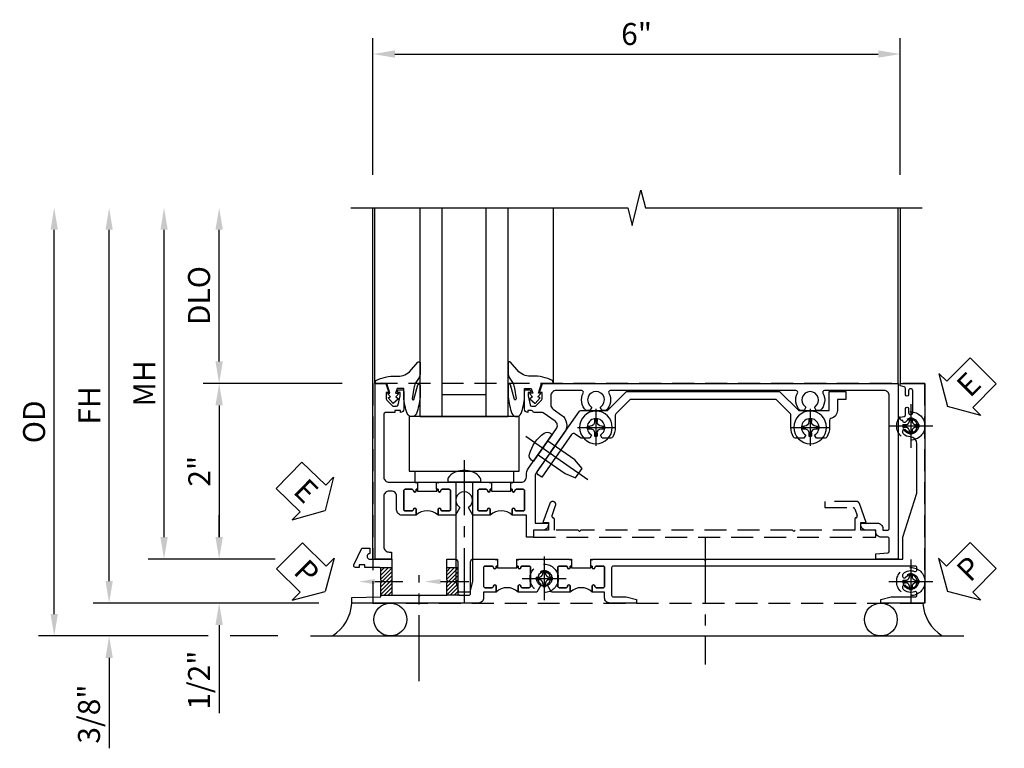
# Model space of a CAD drawing. Units: inches. Extents: x 0 to 88.2, y 0 to 56.4.
# Drawn here: x 10.8 to 22, y 24.3 to 32.6 of the extents above; entities that cross this region are included whole.
import ezdxf
from ezdxf import colors
from ezdxf.entities.mleader import LeaderData, LeaderLine
from ezdxf.math import Vec2, Vec3

# ---------------------------------------------------------------- set-up
doc = ezdxf.new("R2010")
doc.units = ezdxf.units.IN
doc.header["$MEASUREMENT"] = 0
for name, pattern in [('CENTER', [2, 1.25, -0.25, 0.25, -0.25]), ('CENTER2', [1.125, 0.75, -0.125, 0.125, -0.125]), ('HIDDEN', [0.375, 0.25, -0.125])]:
    doc.linetypes.add(name, pattern=pattern)
doc.layers.get('0').update_dxf_attribs({"color": 4})
for name, color, linetype in [('CENTER', 1, 'CENTER'), ('DIME', 2, 'Continuous'), ('HIDDEN', 3, 'HIDDEN'), ('TEXT', 3, 'Continuous')]:
    doc.layers.add(name, color=color, linetype=linetype)
doc.styles.get("Standard").update_dxf_attribs({"font": 'arial.ttf'})
doc.dimstyles.new('EXT_ON-OFF', dxfattribs={"dimscale": 2, "dimtxt": 0.125, "dimasz": 0.125, "dimexe": 0.09, "dimexo": 0.1875, "dimgap": 0.05, "dimtad": 3, "dimdec": 5, "dimzin": 3, "dimdsep": 46, "dimlunit": 5, "dimtxsty": 'Standard', "dimcen": 0, "dimse2": 1, "dimazin": 0, "dimtfac": 1, "dimtdec": 4, "dimtofl": 0, "dimtmove": 0, "dimatfit": 0, "dimfxl": 1, "dimfrac": 2, "dimtolj": 1, "dimtzin": 3, "dimarcsym": 0})
doc.dimstyles.new('EXT_ON-ON', dxfattribs={"dimscale": 2, "dimtxt": 0.125, "dimasz": 0.125, "dimexe": 0.09, "dimexo": 0.1875, "dimgap": 0.05, "dimtad": 3, "dimdec": 5, "dimzin": 3, "dimdsep": 46, "dimlunit": 5, "dimtxsty": 'Standard', "dimcen": 0, "dimazin": 0, "dimtfac": 1, "dimtdec": 4, "dimtofl": 0, "dimtmove": 0, "dimatfit": 0, "dimfxl": 1, "dimfrac": 2, "dimtolj": 1, "dimtzin": 3, "dimarcsym": 0})

# ---------------------------------------------------------------- blocks, each defined once
blk = doc.blocks.new('B027074-M')
blk.add_lwpolyline([(0.062, 0.144), (0.035, 0.149), (0.069, 0.257), (0.13, 0.261), (0.205, 0.259), (0.195, 0.29, 0.12571), (-0.037, 0.341, -0.226084), (-0.19, 0.391), (-0.286, 0.502, 0.644976), (-0.312, 0.49), (-0.31, 0.361, 0.151869), (-0.294, 0.316), (-0.255, 0.257, -0.029345), (-0.238, 0.205), (-0.221, 0.083, -0.653812), (-0.241, 0.076), (-0.285, 0.241, 0.888636), (-0.31, 0.239), (-0.31, 0.105, 0.064205), (-0.268, -0.084, 0.689636), (-0.165, -0.084, 0.070356), (-0.124, 0.105), (-0.124, 0.201), (-0.051, 0.201), (-0.029, 0.147), (-0.068, 0.142), (-0.034, 0.106), (-0.065, 0.084), (-0.004, 0.03), (0.052, 0.096), (0.027, 0.106)], format="xyb", close=True)
blk = doc.blocks.new('S451GT1000')
for p, q in [((-1, -0.625), (-1, -3)), ((0, -0.625), (-1, -0.625)), ((-0.75, -0.625), (-0.75, -3)), ((-0.25, -0.625), (-0.25, -3)), ((0, -0.625), (0, -3)), ((-0.25, -0.875), (-0.75, -0.875)), ((-1.518, -1), (-1.518, -3)), ((0.517, -1), (0.517, -3))]:
    blk.add_line(p, q)
at = {"rotation": 180}
blk.add_blockref('B027074-M', (-1.312, -0.742), dxfattribs=at)
at = {"xscale": -1, "rotation": 180}
blk.add_blockref('B027074-M', (0.312, -0.742), dxfattribs=at)
blk = doc.blocks.new('*D1924')
at = {"layer": 'DIME', "color": 0, "linetype": 'Continuous', "lineweight": -2, "transparency": 16777216}
for p, q in [((-3.54, -1.25), (-3.54, 2.75)), ((-1.153, -1.5), (-3.72, -1.5))]:
    blk.add_line(p, q, dxfattribs=at)
at = {"layer": 'DIME', "color": 0, "linetype": 'Continuous', "transparency": 16777216}
for points in [[(-3.581, 2.75), (-3.498, 2.75), (-3.54, 3)], [(-3.581, -1.25), (-3.498, -1.25), (-3.54, -1.5)]]:
    blk.add_solid(points, dxfattribs=at)
at = {"layer": 'DIME', "color": 0, "linetype": 'Continuous', "transparency": 16777216, "insert": (-3.765, 0.75), "char_height": 0.25, "attachment_point": 5, "rotation": 90}
blk.add_mtext('\\A1;FH  ', dxfattribs=at)
blk = doc.blocks.new('*D1901')
at = {"layer": 'DIME', "color": 0, "lineweight": -2, "transparency": 16777216}
for p, q in [((-2.288, 1.25), (-2.288, 2.75)), ((-0.889, 1), (-2.468, 1))]:
    blk.add_line(p, q, dxfattribs=at)
at = {"layer": 'DIME', "color": 0, "transparency": 16777216}
for points in [[(-2.33, 2.75), (-2.246, 2.75), (-2.288, 3)], [(-2.33, 1.25), (-2.246, 1.25), (-2.288, 1)]]:
    blk.add_solid(points, dxfattribs=at)
at = {"layer": 'DIME', "color": 0, "transparency": 16777216, "insert": (-2.517, 2), "char_height": 0.25, "attachment_point": 5, "rotation": 90}
blk.add_mtext('\\A1;DLO', dxfattribs=at)
blk = doc.blocks.new('*D1926')
at = {"layer": 'DIME', "color": 0, "lineweight": -2, "transparency": 16777216}
for p, q in [((-2.288, -0.75), (-2.288, -0.5)), ((-1.651, -1), (-2.468, -1)), ((-2.288, -1.75), (-2.288, -2.755))]:
    blk.add_line(p, q, dxfattribs=at)
at = {"layer": 'DIME', "color": 0, "transparency": 16777216}
for points in [[(-2.33, -0.75), (-2.246, -0.75), (-2.288, -1)], [(-2.33, -1.75), (-2.246, -1.75), (-2.288, -1.5)]]:
    blk.add_solid(points, dxfattribs=at)
at = {"layer": 'DIME', "color": 0, "transparency": 16777216, "insert": (-2.517, -2.378), "char_height": 0.25, "attachment_point": 5, "rotation": 90}
blk.add_mtext('\\A1;1/2"', dxfattribs=at)
blk = doc.blocks.new('*D1927')
at = {"layer": 'DIME', "color": 0, "lineweight": -2, "transparency": 16777216}
for p, q in [((-3.54, -1.25), (-3.54, -1)), ((-1.153, -1.5), (-3.72, -1.5)), ((-2.413, -1.875), (-3.72, -1.875)), ((-1.622, -1.875), (-2.163, -1.875)), ((-3.54, -2.125), (-3.54, -3.153))]:
    blk.add_line(p, q, dxfattribs=at)
at = {"layer": 'DIME', "color": 0, "transparency": 16777216}
for points in [[(-3.581, -1.25), (-3.498, -1.25), (-3.54, -1.5)], [(-3.581, -2.125), (-3.498, -2.125), (-3.54, -1.875)]]:
    blk.add_solid(points, dxfattribs=at)
at = {"layer": 'DIME', "color": 0, "transparency": 16777216, "insert": (-3.769, -2.764), "char_height": 0.25, "attachment_point": 5, "rotation": 90}
blk.add_mtext('\\A1;3/8"', dxfattribs=at)
blk = doc.blocks.new('*D1929')
at = {"layer": 'DIME', "color": 0, "lineweight": -2, "transparency": 16777216}
for p, q in [((-4.165, -1.625), (-4.165, 2.75)), ((-2.413, -1.875), (-4.345, -1.875)), ((-1.622, -1.875), (-2.163, -1.875))]:
    blk.add_line(p, q, dxfattribs=at)
at = {"layer": 'DIME', "color": 0, "transparency": 16777216}
for points in [[(-4.206, 2.75), (-4.123, 2.75), (-4.165, 3)], [(-4.206, -1.625), (-4.123, -1.625), (-4.165, -1.875)]]:
    blk.add_solid(points, dxfattribs=at)
at = {"layer": 'DIME', "color": 0, "transparency": 16777216, "insert": (-4.394, 0.563), "char_height": 0.25, "attachment_point": 5, "rotation": 90}
blk.add_mtext('\\A1;OD', dxfattribs=at)
blk = doc.blocks.new('*D1925')
at = {"layer": 'DIME', "color": 0, "lineweight": -2, "transparency": 16777216}
for p, q in [((-2.915, -0.75), (-2.915, 2.75)), ((-1.651, -1), (-3.095, -1))]:
    blk.add_line(p, q, dxfattribs=at)
at = {"layer": 'DIME', "color": 0, "transparency": 16777216}
for points in [[(-2.956, 2.75), (-2.873, 2.75), (-2.915, 3)], [(-2.956, -0.75), (-2.873, -0.75), (-2.915, -1)]]:
    blk.add_solid(points, dxfattribs=at)
at = {"layer": 'DIME', "color": 0, "transparency": 16777216, "insert": (-3.14, 1), "char_height": 0.25, "attachment_point": 5, "rotation": 90}
blk.add_mtext('\\A1;MH', dxfattribs=at)
blk = doc.blocks.new('PSEAL1')
at = {"layer": 'TEXT', "color": 7}
for p, q in [((-0.196, 0.21), (-0.196, 0.338)), ((-0.196, 0.338), (0, 0)), ((-0.575, 0.21), (-0.196, 0.21)), ((-0.575, 0.21), (-0.575, -0.21)), ((-0.196, -0.338), (0, 0)), ((-0.575, -0.21), (-0.196, -0.21)), ((-0.196, -0.21), (-0.196, -0.338))]:
    blk.add_line(p, q, dxfattribs=at)
at = {"layer": 'TEXT', "color": 3}
blk.add_text('P', height=0.25, dxfattribs=at).set_placement((-0.413, -0.116))
blk = doc.blocks.new('PSEAL2')
at = {"layer": 'TEXT', "color": 7}
for p, q in [((0.196, 0.338), (0, 0)), ((0.196, 0.21), (0.196, 0.338)), ((0.575, 0.21), (0.196, 0.21)), ((0.575, 0.21), (0.575, -0.21)), ((0.196, -0.338), (0, 0)), ((0.196, -0.21), (0.196, -0.338)), ((0.575, -0.21), (0.196, -0.21))]:
    blk.add_line(p, q, dxfattribs=at)
at = {"layer": 'TEXT', "color": 3}
blk.add_text('P', height=0.25, dxfattribs=at).set_placement((0.247, -0.116))
blk = doc.blocks.new('ESEAL1')
at = {"layer": 'TEXT', "color": 7}
for p, q in [((-0.196, 0.338), (0, 0)), ((-0.196, 0.21), (-0.196, 0.338)), ((-0.575, 0.21), (-0.575, -0.21)), ((-0.575, 0.21), (-0.196, 0.21)), ((-0.196, -0.338), (0, 0)), ((-0.575, -0.21), (-0.196, -0.21)), ((-0.196, -0.21), (-0.196, -0.338))]:
    blk.add_line(p, q, dxfattribs=at)
at = {"layer": 'TEXT', "color": 3}
blk.add_text('E', height=0.25, dxfattribs=at).set_placement((-0.413, -0.116))
blk = doc.blocks.new('*D1902')
at = {"layer": 'DIME', "color": 0, "lineweight": -2, "transparency": 16777216}
for p, q in [((-0.889, 1), (-2.468, 1)), ((-2.288, 0.75), (-2.288, -0.75)), ((-1.651, -1), (-2.468, -1))]:
    blk.add_line(p, q, dxfattribs=at)
at = {"layer": 'DIME', "color": 0, "transparency": 16777216}
for points in [[(-2.33, 0.75), (-2.246, 0.75), (-2.288, 1)], [(-2.33, -0.75), (-2.246, -0.75), (-2.288, -1)]]:
    blk.add_solid(points, dxfattribs=at)
at = {"layer": 'DIME', "color": 0, "transparency": 16777216, "insert": (-2.514, 0), "char_height": 0.25, "attachment_point": 5, "rotation": 90}
blk.add_mtext('\\A1;2"', dxfattribs=at)
blk = doc.blocks.new('B027073')
blk.add_lwpolyline([(0.625, 0), (0.625, 0.625), (-0.625, 0.625), (-0.625, 0)], close=True)
blk = doc.blocks.new('B027423')
for p, q in [((-0.125, 0.563), (-0.125, -0.562)), ((0, 0.563), (-0.125, 0.563)), ((0, 0.563), (0, -0.562)), ((0, -0.562), (-0.125, -0.562))]:
    blk.add_line(p, q)
blk = doc.blocks.new('*D1928')
at = {"color": 0, "lineweight": -2, "transparency": 16777216}
for p, q in [((-0.538, 3.375), (-0.538, 4.93)), ((5.462, 3.375), (5.462, 4.93)), ((-0.288, 4.75), (5.212, 4.75))]:
    blk.add_line(p, q, dxfattribs=at)
at = {"color": 0, "transparency": 16777216}
for points in [[(-0.288, 4.792), (-0.288, 4.708), (-0.538, 4.75)], [(5.212, 4.792), (5.212, 4.708), (5.462, 4.75)]]:
    blk.add_solid(points, dxfattribs=at)
at = {"color": 0, "transparency": 16777216, "insert": (2.462, 4.978), "char_height": 0.25, "attachment_point": 5}
blk.add_mtext('\\A1;6"', dxfattribs=at)
blk = doc.blocks.new('B601VG026')
blk.add_lwpolyline([(0.935, 4.438), (0.92, 4.423), (0.92, 2.015), (0.935, 2.001), (0.92, 1.986), (0.92, 1.716), (0.799, 1.716, 0.338704), (0.78, 1.701, -0.439208), (0.754, 1.688), (0.641, 1.729, 1), (0.617, 1.663), (0.834, 1.584), (0.834, 1.646), (0.92, 1.646), (0.92, 1.476), (1, 1.476), (1, 5.372), (0.92, 5.372), (0.92, 5.202), (0.834, 5.202), (0.834, 5.264), (0.617, 5.185, 0.315299), (0.594, 5.152), (0.594, 4.794), (0.664, 4.794), (0.664, 5.114, -0.315299), (0.677, 5.132), (0.754, 5.16, -0.439208), (0.78, 5.147, 0.338704), (0.799, 5.132), (0.92, 5.132), (0.92, 4.453)], format="xyb", close=True)
blk = doc.blocks.new('B028808H')
for p, q in [((-0.091, 0.015), (-0.06, 0.015)), ((-0.091, 0.015), (-0.091, -0.015)), ((-0.015, 0.091), (-0.015, 0.06)), ((-0.015, 0.091), (0.015, 0.091)), ((0.015, 0.091), (0.015, 0.06)), ((0.06, 0.015), (0.091, 0.015)), ((0.091, 0.015), (0.091, -0.015)), ((-0.091, -0.015), (-0.06, -0.015)), ((-0.015, -0.06), (-0.015, -0.091)), ((-0.015, -0.091), (0.015, -0.091)), ((0.015, -0.06), (0.015, -0.091)), ((0.06, -0.015), (0.091, -0.015))]:
    blk.add_line(p, q)
blk.add_circle((0, 0), 0.161)
for centre, start, end in [((-0.06, 0.06), 270, 0), ((0.06, 0.06), 180, 270), ((-0.06, -0.06), 0, 89.9999), ((0.06, -0.06), 90, 180)]:
    blk.add_arc(centre, 0.0455, start, end)
at = {"layer": 'CENTER'}
for p, q in [((0, 0.25), (0, -0.25)), ((-0.25, 0), (0.25, 0))]:
    blk.add_line(p, q, dxfattribs=at)
blk = doc.blocks.new('B601VG316')
at = {"layer": 'HIDDEN'}
blk.add_lwpolyline([(1.5, 4.114), (-1, 4.114), (-1, -2.167), (1.5, -2.167)], close=True, dxfattribs=at)
for centre in [(-0.516, 3.953), (1.255, 3.953), (1.219, -0.218)]:
    blk.add_circle(centre, 0.0885, dxfattribs=at)
blk = doc.blocks.new('B028400H')
for p, q in [((-0.099, 0.015), (-0.099, -0.015)), ((-0.099, 0.015), (-0.065, 0.015)), ((-0.015, 0.099), (0.015, 0.099)), ((-0.015, 0.099), (-0.015, 0.065)), ((0.015, 0.099), (0.015, 0.065)), ((0.065, 0.015), (0.099, 0.015)), ((0.099, 0.015), (0.099, -0.015)), ((-0.099, -0.015), (-0.065, -0.015)), ((-0.015, -0.065), (-0.015, -0.099)), ((-0.015, -0.099), (0.015, -0.099)), ((0.015, -0.065), (0.015, -0.099)), ((0.065, -0.015), (0.099, -0.015))]:
    blk.add_line(p, q)
blk.add_circle((0, 0), 0.186)
for centre, start, end in [((-0.065, 0.065), 270, 0), ((0.065, 0.065), 180, 270), ((-0.065, -0.065), 0, 89.9999), ((0.065, -0.065), 90, 180)]:
    blk.add_arc(centre, 0.0498, start, end)
at = {"layer": 'CENTER'}
for p, q in [((0, 0.212), (0, -0.212)), ((-0.212, 0), (0.212, 0))]:
    blk.add_line(p, q, dxfattribs=at)
blk = doc.blocks.new('B977108')
for p, q in [((-0.026, 0.186), (0, 0.186)), ((-0.026, -0.186), (0, -0.186))]:
    blk.add_line(p, q)
blk.add_lwpolyline([(0, 0.186), (0, -0.186)], close=True)
blk.add_lwpolyline([(0, 0.095), (0.375, 0.095), (0.5, 0.065), (0.5, -0.065), (0.375, -0.095), (0, -0.095)])
for centre, radius, start, end in [((0.312, 0), 0.422, 159.6298, 200.3702), ((-0.026, 0.126), 0.061, 90, 159.6298), ((-0.026, -0.126), 0.061, 200.3702, 270)]:
    blk.add_arc(centre, radius, start, end)
at = {"layer": 'CENTER'}
blk.add_line((-0.235, 0), (0.625, 0), dxfattribs=at)
blk = doc.blocks.new('B601VG524-S')
blk.add_lwpolyline([(0.2, 1.491), (0.221, 1.487), (0.683, 1.811, 0.244698), (0.692, 1.827), (0.692, 2.131), (0.91, 2.349), (0.91, 4.089), (0.692, 4.307), (0.692, 4.654), (0.91, 4.654), (0.91, 4.843), (0.816, 4.843), (0.816, 4.748), (0.692, 4.748, 0.355889), (0.6, 4.673, -0.355889), (0.58, 4.658), (0.5, 4.658, 0.136083), (0.387, 4.626, 0.26329), (0.377, 4.609), (0.377, 4.509), (0.413, 4.488, -3.732051), (0.413, 4.388), (0.377, 4.366), (0.377, 4.266, 0.26329), (0.387, 4.249, 0.136083), (0.5, 4.218), (0.64, 4.218, -0.198912), (0.654, 4.212), (0.816, 4.05), (0.816, 2.388), (0.654, 2.226, -0.198912), (0.64, 2.22), (0.5, 2.22, 0.136083), (0.387, 2.189, 0.26329), (0.377, 2.171), (0.377, 2.071), (0.413, 2.05, -3.732051), (0.413, 1.95), (0.377, 1.929), (0.377, 1.837, 0.153915), (0.381, 1.825), (0.424, 1.764, -0.414214), (0.417, 1.722), (-0.068, 1.383), (-0.039, 1.342, 0.414214), (0.003, 1.334), (0.196, 1.47)], format="xyb", close=True)
for name, p, rotation in [('B028400H', (0.5, 4.438), 180), ('B028400H', (0.5, 2), 180), ('B977108', (0.266, 1.396), 125.0000000000011)]:
    blk.add_blockref(name, p, dxfattribs=dict(rotation=rotation))
blk = doc.blocks.new('ESEAL2')
at = {"layer": 'TEXT', "color": 7}
for p, q in [((0.196, 0.338), (0, 0)), ((0.196, 0.21), (0.196, 0.338)), ((0.575, 0.21), (0.196, 0.21)), ((0.575, 0.21), (0.575, -0.21)), ((0.196, -0.338), (0, 0)), ((0.575, -0.21), (0.196, -0.21)), ((0.196, -0.21), (0.196, -0.338))]:
    blk.add_line(p, q, dxfattribs=at)
at = {"layer": 'TEXT', "color": 3}
blk.add_text('E', height=0.25, dxfattribs=at).set_placement((0.247, -0.116))
blk = doc.blocks.new('B601UTVG037-1')
blk.add_lwpolyline([(1.015, 3.243), (1, 3.258), (1, 5.493), (0.75, 5.493), (0.25, 5.653), (-0.312, 5.653, 0.401346), (-0.392, 5.577, -0.177358), (-0.425, 5.498, -0.209104), (-0.436, 5.493), (-0.462, 5.493, -0.267949), (-0.475, 5.5), (-0.476, 5.503, -0.381934), (-0.472, 5.523, 3.042782), (-0.56, 5.523, -0.381934), (-0.556, 5.503), (-0.557, 5.5, -0.267949), (-0.57, 5.493), (-0.579, 5.493), (-0.579, 5.482, -0.414214), (-0.599, 5.462), (-0.615, 5.462), (-0.623, 5.508, 0.36397), (-0.643, 5.524), (-0.713, 5.524, -1), (-0.713, 5.558), (-0.668, 5.558, 1), (-0.668, 5.604), (-0.917, 5.604, 1), (-0.917, 5.558), (-0.872, 5.558, -1), (-0.872, 5.524), (-0.943, 5.524, 0.36397), (-0.963, 5.508), (-0.971, 5.462), (-1, 5.462), (-1, 5.743), (1.5, 5.743), (1.5, 5.243), (1.461, 5.243), (1.43, 5.359), (1.43, 5.633, 0.414214), (1.41, 5.653), (1.39, 5.653, 0.524691), (1.371, 5.626, -0.284386), (1.346, 5.498, -0.209104), (1.335, 5.493), (1.309, 5.493, -0.267949), (1.296, 5.5), (1.295, 5.503, -0.381934), (1.299, 5.523, 3.042782), (1.211, 5.523, -0.381934), (1.215, 5.503), (1.214, 5.5, -0.267949), (1.201, 5.493), (1.175, 5.493, -0.209104), (1.164, 5.498, -0.284386), (1.139, 5.626, 0.524691), (1.12, 5.653), (1.1, 5.653, 0.414214), (1.08, 5.633), (1.08, 2.198, 0.414214), (1.1, 2.178), (1.41, 2.178, 0.414214), (1.43, 2.198), (1.43, 2.345), (1.461, 2.46), (1.5, 2.46), (1.5, 2.158, -0.414214), (1.44, 2.098), (1.375, 2.098), (1.375, 1.958), (1.309, 1.958, -1), (1.309, 1.989), (1.31, 1.989, 0.414214), (1.325, 2.004), (1.325, 2.084, 0.414214), (1.31, 2.098), (1.095, 2.098, 0.414214), (1.08, 2.084), (1.08, 2.004, 0.414214), (1.095, 1.989), (1.095, 1.989, -1), (1.095, 1.958), (1.08, 1.958), (1.08, 1.942), (1, 1.942), (1, 1.948), (1.01, 1.958), (1, 1.968), (1, 3.228)], format="xyb", close=True)
blk = doc.blocks.new('B601UTVG037-2')
blk.add_lwpolyline([(1.425, -0.01), (1.41, 0.005), (1.41, 0.302), (1.27, 0.302), (1.255, 0.317), (1.24, 0.302), (1, 0.302), (1, 0.397, -0.414214), (1.03, 0.427), (1.39, 0.427, 0.414214), (1.41, 0.447), (1.41, 0.554, 0.414214), (1.39, 0.574), (1.03, 0.574, -0.414214), (1, 0.604), (1, 0.854), (1.01, 0.864), (1, 0.873), (1, 0.879), (1.08, 0.879), (1.08, 0.864), (1.095, 0.864, -1), (1.095, 0.833), (1.095, 0.833, 0.414214), (1.08, 0.818), (1.08, 0.737, 0.414214), (1.095, 0.722), (1.31, 0.722, 0.414214), (1.325, 0.737), (1.325, 0.818, 0.414214), (1.31, 0.833), (1.309, 0.833, -1), (1.309, 0.864), (1.375, 0.864), (1.375, 0.722), (1.44, 0.722, -0.414214), (1.5, 0.662), (1.5, -0.778), (1.435, -0.778), (1.429, -0.448), (1.27, -0.448), (1.255, -0.433), (1.24, -0.448), (1.114, -0.448, 0.414214), (1.094, -0.469), (1.094, -0.632), (1.064, -0.632), (1.064, -0.694), (1.094, -0.694), (1.094, -0.737, -0.548619), (1.066, -0.755), (0.875, -0.666), (0.875, -0.573), (0.937, -0.573, 1.000001), (1, -0.573), (1, -0.323), (1.41, -0.323), (1.41, -0.025)], format="xyb", close=True)
blk = doc.blocks.new('B601UTVG037-3')
blk.add_lwpolyline([(1, 1.401), (1.01, 1.411), (1, 1.421), (1, 1.698), (1.01, 1.708), (1, 1.718), (1, 1.723), (1.08, 1.723), (1.08, 1.708), (1.095, 1.708, -1), (1.095, 1.677), (1.095, 1.677, 0.414214), (1.08, 1.662), (1.08, 1.582, 0.414214), (1.095, 1.567), (1.31, 1.567, 0.414214), (1.325, 1.582), (1.325, 1.662, 0.414214), (1.31, 1.677), (1.309, 1.677, -1), (1.309, 1.708), (1.375, 1.708), (1.375, 1.495), (1.298, 1.45, -0.381934), (1.278, 1.454, 3.042782), (1.278, 1.367, -0.381934), (1.298, 1.371), (1.375, 1.326), (1.375, 1.113), (1.309, 1.113, -1), (1.309, 1.145), (1.31, 1.145, 0.414214), (1.325, 1.159), (1.325, 1.24, 0.414214), (1.31, 1.254), (1.095, 1.254, 0.414214), (1.08, 1.24), (1.08, 1.159, 0.414214), (1.095, 1.145), (1.095, 1.145, -1), (1.095, 1.113), (1.08, 1.113), (1.08, 1.098), (1, 1.098), (1, 1.104), (1.01, 1.113), (1, 1.123)], format="xyb", close=True)
blk = doc.blocks.new('B601UTVG037-1TB')
blk.add_lwpolyline([(1.375, 1.9575, 0.4), (1.375, 1.7075), (1.3095, 1.7075, 1), (1.3095, 1.6765), (1.31, 1.6765, -0.4142136), (1.325, 1.6615), (1.325, 1.5815, -0.4142136), (1.31, 1.5665), (1.095, 1.5665, -0.4142136), (1.08, 1.5815), (1.08, 1.6615, -0.4142136), (1.095, 1.6765), (1.0955, 1.6765, 1), (1.0955, 1.7075), (1.08, 1.7075), (1.08, 1.723), (1.101, 1.723), (1.101, 1.942), (1.08, 1.942), (1.08, 1.9575), (1.0955, 1.9575, 1), (1.0955, 1.9885), (1.095, 1.9885, -0.4142136), (1.08, 2.0035), (1.08, 2.0835, -0.4142136), (1.095, 2.0985), (1.31, 2.0985, -0.4142136), (1.325, 2.0835), (1.325, 2.0035, -0.4142136), (1.31, 1.9885), (1.3095, 1.9885, 1), (1.3095, 1.9575)], format="xyb", close=True)
blk = doc.blocks.new('B601UTVG037-2TB')
blk.add_lwpolyline([(1.375, 1.1135, 0.4), (1.375, 0.8635), (1.3095, 0.8635, 1), (1.3095, 0.8325), (1.31, 0.8325, -0.4142136), (1.325, 0.8175), (1.325, 0.7375, -0.4142136), (1.31, 0.7225), (1.095, 0.7225, -0.4142136), (1.08, 0.7375), (1.08, 0.8175, -0.4142136), (1.095, 0.8325), (1.0955, 0.8325, 1), (1.0955, 0.8635), (1.08, 0.8635), (1.08, 0.879), (1.101, 0.879), (1.101, 1.098), (1.08, 1.098), (1.08, 1.1135), (1.0955, 1.1135, 1), (1.0955, 1.1445), (1.095, 1.1445, -0.4142136), (1.08, 1.1595), (1.08, 1.2395, -0.4142136), (1.095, 1.2545), (1.31, 1.2545, -0.4142136), (1.325, 1.2395), (1.325, 1.1595, -0.4142136), (1.31, 1.1445), (1.3095, 1.1445, 1), (1.3095, 1.1135)], format="xyb", close=True)
blk = doc.blocks.new('B601UTVG103A-1')
blk.add_lwpolyline([(-0.808, 1.379, 0.198912), (-0.825, 1.386), (-0.897, 1.386), (-0.897, 1.357), (-1, 1.393), (-1, 5.438), (1, 5.438), (1, 5.184), (0.94, 5.184), (0.928, 5.32, 0.388879), (0.908, 5.338), (0.77, 5.338, 0.414214), (0.75, 5.318), (0.75, 5.244, -0.414214), (0.69, 5.184, 0.414214), (0.67, 5.164), (0.67, 5.076, -0.414214), (0.608, 5.014), (0.59, 5.014), (0.59, 5.202, -0.414214), (0.652, 5.264), (0.67, 5.264), (0.67, 5.318, 0.414214), (0.65, 5.338), (-0.86, 5.338, 0.414214), (-0.92, 5.278), (-0.92, 4.601, 0.568098), (-0.89, 4.583, -0.339754), (-0.692, 4.551), (-0.692, 4.507), (-0.721, 4.49, -0.386545), (-0.735, 4.493, 3.127286), (-0.735, 4.383, -0.386545), (-0.721, 4.386), (-0.692, 4.369), (-0.692, 4.325, -0.339754), (-0.89, 4.293, 0.568098), (-0.92, 4.275), (-0.92, 2.163, 0.568098), (-0.89, 2.146, -0.339754), (-0.692, 2.114), (-0.692, 2.07), (-0.721, 2.053, -0.386545), (-0.735, 2.056, 3.127286), (-0.735, 1.945, -0.386545), (-0.721, 1.948), (-0.692, 1.931), (-0.692, 1.887, -0.339754), (-0.89, 1.855, 0.568098), (-0.92, 1.838), (-0.92, 1.546, 0.414214), (-0.86, 1.486), (-0.757, 1.486, 0.244698), (-0.708, 1.512), (-0.64, 1.609, -0.414214), (-0.445, 1.643), (0.018, 1.319, 0.153915), (0.053, 1.308), (0.59, 1.308), (0.59, 1.458), (0.608, 1.458, -0.414214), (0.67, 1.396), (0.67, 1.288), (0.75, 1.288), (0.75, 1.208), (0.5, 1.208), (0.5, 1.047), (0.434, 1.047, -1), (0.434, 1.078), (0.435, 1.078, 0.414214), (0.45, 1.093), (0.45, 1.173, 0.414214), (0.435, 1.188), (0.22, 1.188, 0.414214), (0.205, 1.173), (0.205, 1.093, 0.414214), (0.22, 1.078), (0.22, 1.078, -1), (0.22, 1.047), (0.205, 1.047), (0.205, 1.031), (0.125, 1.031), (0.125, 1.037), (0.135, 1.047), (0.125, 1.057), (0.125, 1.148, 0.414214), (0.065, 1.208), (0.046, 1.208, -0.153915), (-0.034, 1.233), (-0.254, 1.388), (-0.258, 1.408), (-0.279, 1.405), (-0.486, 1.55, 0.414214), (-0.57, 1.535), (-0.665, 1.398, 0.153915), (-0.669, 1.387), (-0.669, 1.288), (-0.671, 1.288, 0.414214), (-0.691, 1.268), (-0.691, 1.226), (-0.669, 1.226, -0.414214), (-0.707, 1.188), (-0.909, 1.188, -0.414214), (-0.929, 1.208), (-0.929, 1.237, -0.414214), (-0.909, 1.257), (-0.897, 1.257), (-0.897, 1.228), (-0.859, 1.228), (-0.757, 1.25, 0.354119), (-0.741, 1.269), (-0.741, 1.312)], format="xyb", close=True)
blk = doc.blocks.new('B601UTVG103A-2')
blk.add_lwpolyline([(-0.691, -0.226), (-0.691, -0.288), (-0.669, -0.288), (-0.669, -0.394, 0.414214), (-0.649, -0.414), (0.065, -0.414, 0.414214), (0.125, -0.354), (0.125, -0.057), (0.135, -0.047), (0.125, -0.037), (0.125, -0.032), (0.205, -0.032), (0.205, -0.047), (0.22, -0.047, -1), (0.22, -0.078), (0.22, -0.078, 0.414214), (0.205, -0.093), (0.205, -0.173, 0.414214), (0.22, -0.188), (0.435, -0.188, 0.414214), (0.45, -0.173), (0.45, -0.093, 0.414214), (0.435, -0.078), (0.434, -0.078, -1), (0.434, -0.047), (0.5, -0.047), (0.5, -0.208, -0.414214), (0.44, -0.268), (0.285, -0.268, 0.414214), (0.225, -0.328), (0.225, -0.354, 0.414214), (0.285, -0.414), (0.86, -0.414, 0.414214), (0.92, -0.354), (0.92, -0.326), (1, -0.326), (1, -0.514), (-1, -0.514), (-1, -0.393), (-0.897, -0.357), (-0.897, -0.386), (-0.825, -0.386, 0.198912), (-0.808, -0.379), (-0.741, -0.312), (-0.741, -0.269, 0.354119), (-0.757, -0.25), (-0.859, -0.228), (-0.897, -0.228), (-0.897, -0.257), (-0.909, -0.257, -0.414214), (-0.929, -0.237), (-0.929, -0.208, -0.414214), (-0.909, -0.188), (-0.707, -0.188, -0.414214), (-0.669, -0.226)], format="xyb", close=True)
blk = doc.blocks.new('B601UTVG103A-3')
blk.add_lwpolyline([(0.205, 0.797), (0.22, 0.797, -1), (0.22, 0.766), (0.22, 0.766, 0.414214), (0.205, 0.751), (0.205, 0.671, 0.414214), (0.22, 0.656), (0.435, 0.656, 0.414214), (0.45, 0.671), (0.45, 0.751, 0.414214), (0.435, 0.766), (0.434, 0.766, -1), (0.434, 0.797), (0.5, 0.797), (0.5, 0.599), (0.419, 0.552, -0.386545), (0.405, 0.555, 3.127286), (0.405, 0.445, -0.386545), (0.419, 0.448), (0.5, 0.401), (0.5, 0.203), (0.434, 0.203, -1), (0.434, 0.234), (0.435, 0.234, 0.414214), (0.45, 0.249), (0.45, 0.329, 0.414214), (0.435, 0.344), (0.22, 0.344, 0.414214), (0.205, 0.329), (0.205, 0.249, 0.414214), (0.22, 0.234), (0.22, 0.234, -1), (0.22, 0.203), (0.205, 0.203), (0.205, 0.187), (0.125, 0.187), (0.125, 0.193), (0.135, 0.203), (0.125, 0.213), (0.125, 0.49), (0.135, 0.5), (0.125, 0.51), (0.125, 0.787), (0.135, 0.797), (0.125, 0.807), (0.125, 0.812), (0.205, 0.812)], format="xyb", close=True)
blk = doc.blocks.new('B601UTVG103A-1TB')
blk.add_lwpolyline([(0.5, 1.047, 0.4), (0.5, 0.797), (0.4345, 0.797, 1), (0.4345, 0.766), (0.435, 0.766, -0.4142136), (0.45, 0.751), (0.45, 0.671, -0.4142136), (0.435, 0.656), (0.22, 0.656, -0.4142136), (0.205, 0.671), (0.205, 0.751, -0.4142136), (0.22, 0.766), (0.2205, 0.766, 1), (0.2205, 0.797), (0.205, 0.797), (0.205, 0.8125), (0.226, 0.8125), (0.226, 1.0315), (0.205, 1.0315), (0.205, 1.047), (0.2205, 1.047, 1), (0.2205, 1.078), (0.22, 1.078, -0.4142136), (0.205, 1.093), (0.205, 1.173, -0.4142136), (0.22, 1.188), (0.435, 1.188, -0.4142136), (0.45, 1.173), (0.45, 1.093, -0.4142136), (0.435, 1.078), (0.4345, 1.078, 1), (0.4345, 1.047)], format="xyb", close=True)
blk = doc.blocks.new('B601UTVG103A-2TB')
blk.add_lwpolyline([(0.5, 0.203, 0.4), (0.5, -0.047), (0.4345, -0.047, 1), (0.4345, -0.078), (0.435, -0.078, -0.4142136), (0.45, -0.093), (0.45, -0.173, -0.4142136), (0.435, -0.188), (0.22, -0.188, -0.4142136), (0.205, -0.173), (0.205, -0.093, -0.4142136), (0.22, -0.078), (0.2205, -0.078, 1), (0.2205, -0.047), (0.205, -0.047), (0.205, -0.0315), (0.226, -0.0315), (0.226, 0.1875), (0.205, 0.1875), (0.205, 0.203), (0.2205, 0.203, 1), (0.2205, 0.234), (0.22, 0.234, -0.4142136), (0.205, 0.249), (0.205, 0.329, -0.4142136), (0.22, 0.344), (0.435, 0.344, -0.4142136), (0.45, 0.329), (0.45, 0.249, -0.4142136), (0.435, 0.234), (0.4345, 0.234, 1), (0.4345, 0.203)], format="xyb", close=True)
blk = doc.blocks.new('B601UTVG103A')
for name in ['B601UTVG103A-1', 'B601UTVG103A-1TB', 'B601UTVG103A-3', 'B601UTVG103A-2TB', 'B601UTVG103A-2']:
    blk.add_blockref(name, (0, 0))
blk = doc.blocks.new('B128582')
at = {"ltscale": 0.5}
for p, q in [((-0.038, 0.186), (-0.008, 0.186)), ((-0.038, -0.186), (-0.008, -0.186))]:
    blk.add_line(p, q, dxfattribs=at)
for p, q in [((0, 0.178), (0, -0.178)), ((-0.133, 0.02), (-0.133, -0.02)), ((0, 0.095), (1.125, 0.095)), ((1.125, 0.095), (1.25, 0.065)), ((1.25, 0.065), (1.25, -0.065)), ((0, -0.095), (1.125, -0.095)), ((1.125, -0.095), (1.25, -0.065))]:
    blk.add_line(p, q)
for centre, radius, start, end in [((0.067, 0.02), 0.2, 125.5224, 180), ((-0.038, 0.167), 0.02, 90, 125.5224), ((-0.008, 0.178), 0.008, 0, 90), ((0.067, -0.02), 0.2, 180, 234.4776), ((-0.038, -0.167), 0.02, 234.4776, 270)]:
    blk.add_arc(centre, radius, start, end)
blk.add_arc((-0.008, -0.178), 0.008, 270, 0, dxfattribs=at)
at = {"layer": 'CENTER', "ltscale": 0.5}
blk.add_line((-0.25, 0), (1.375, 0), dxfattribs=at)
blk = doc.blocks.new('B601UTVG037M')
h = blk.add_hatch()
h.set_pattern_fill('ANSI31', color=256, scale=0.25, angle=90)
h.paths.add_polyline_path([(1.1, 0.427), (1.1, 0.302), (1.24, 0.302), (1.256, 0.317), (1.256, 0.427)])
h.paths.add_polyline_path([(1.256, 0.427), (1.256, 0.316), (1.27, 0.302), (1.41, 0.302), (1.41, 0.446, -0.414214), (1.39, 0.427)])
h = blk.add_hatch()
h.set_pattern_fill('ANSI31', color=256, scale=0.25, angle=90)
h.paths.add_polyline_path([(1.1, -0.323), (1.1, -0.448), (1.41, -0.448), (1.41, -0.323)])
at = {"layer": 'HIDDEN'}
for p, q in [((1.1, 0.427), (1.1, 0.301)), ((1.41, 0.446), (1.41, 0.301)), ((1.1, -0.323), (1.1, -0.455)), ((1.41, -0.449), (1.41, -0.323))]:
    blk.add_line(p, q, dxfattribs=at)
for name in ['B601UTVG037-1', 'B601UTVG037-1TB', 'B601UTVG037-3', 'B601UTVG037-2TB', 'B601UTVG037-2']:
    blk.add_blockref(name, (0, 0))
ml = blk.add_multileader_mtext('Standard')
ml.set_content('', color=256)
ml.set_leader_properties()
ml.build(insert=Vec2(0, 0))
ml.multileader.update_dxf_attribs({"has_dogleg": 0, "text_right_attachment_type": 6, "dogleg_length": 0.36, "arrow_head_size": 0.18})
ctx = ml.context
ctx.base_point, ctx.char_height, ctx.arrow_head_size, ctx.landing_gap_size, ctx.plane_origin, ctx.plane_x_axis, ctx.plane_y_axis = Vec3(1.256, 0.552), 0.18, 0.18, 0.09, Vec3(1.256, 0.052), Vec3(-1, 0), Vec3(0, -1)
ctx.right_attachment = 6
notes = []
notes.append((ctx, [(0, (1, 1, 0), (1.616, 0.552), (-1, 0), 0.36, [(0, [(1.256, 0.052)], 0, [])])]))
ctx.mtext.insert, ctx.mtext.text_direction, ctx.mtext.rotation, ctx.mtext.flow_direction = Vec3(1.166, 0.462), Vec3(-1, 0), 3.141593, 5
ml = blk.add_multileader_mtext('Standard')
ml.set_content('', color=256)
ml.set_leader_properties()
ml.build(insert=Vec2(0, 0))
ml.multileader.update_dxf_attribs({"has_dogleg": 0, "text_right_attachment_type": 6, "dogleg_length": 0.36, "arrow_head_size": 0.18})
ctx = ml.context
ctx.base_point, ctx.char_height, ctx.arrow_head_size, ctx.landing_gap_size, ctx.plane_origin, ctx.plane_x_axis, ctx.plane_y_axis = Vec3(1.256, -0.198), 0.18, 0.18, 0.09, Vec3(1.256, -0.698), Vec3(-1, 0), Vec3(0, -1)
ctx.right_attachment = 6
notes.append((ctx, [(0, (1, 1, 0), (1.616, -0.198), (-1, 0), 0.36, [(0, [(1.256, -0.698)], 0, [])])]))
ctx.mtext.insert, ctx.mtext.text_direction, ctx.mtext.rotation, ctx.mtext.flow_direction = Vec3(1.166, -0.288), Vec3(-1, 0), 3.141593, 5
for ctx, leaders in notes:
    for number, flags, end, landing, length, lines in leaders:
        leader = LeaderData()
        leader.index, (leader.has_last_leader_line, leader.has_dogleg_vector, leader.attachment_direction) = number, flags
        leader.last_leader_point, leader.dogleg_vector, leader.dogleg_length = Vec3(end), Vec3(landing), length
        for number, points, colour, breaks in lines:
            line = LeaderLine()
            line.index, line.vertices, line.color, line.breaks = number, Vec3.list(points), colors.encode_raw_color(colour), breaks
            leader.lines.append(line)
        ctx.leaders.append(leader)
blk = doc.blocks.new('S601UTFS11')
for p, q in [((-0.538, -1), (-0.538, 3.000007)), ((5.438, 1), (5.437994, 3.000006)), ((5.462, 3.000007), (5.462, 1)), ((-1.246714, -1.875), (6.187748, -1.875))]:
    blk.add_line(p, q)
blk.add_lwpolyline([(-0.788, 3.000007), (2.36199, 2.999997), (2.41201, 2.800017), (2.51199, 3.199997), (2.56199, 2.999997), (5.712, 3.000007)])
for centre in [(-0.339864, -1.6875), (5.241881, -1.6875)]:
    blk.add_circle(centre, 0.1875)
for centre, start, end in [((-1.268325, -1.46526), 303.5399019, 355.9475967), ((6.20936, -1.46526), 184.0524033, 236.4600981)]:
    blk.add_arc(centre, 0.491589, start, end)
at = {"layer": 'CENTER', "linetype": 'CENTER2'}
for p, q in [((3.243, -0.755679), (3.243, -2.198535)), ((-0.01, -2.389681), (-0.01, -1.180923))]:
    blk.add_line(p, q, dxfattribs=at)
for name, p, rotation in [('S451GT1000', (0.000164, 0), 180), ('ESEAL2', (6.00075, 0.737235), 45), ('B601UTVG037M', (0, 0), 270), ('B601VG316', (1.628778, 0), 270), ('B601UTVG103A', (0, 0), 270), ('ESEAL1', (-1.080322, -0.447047), 315.807511852749), ('B128582', (0.5, -0.125), 270), ('B027423', (0.500605, -0.000391), 90), ('PSEAL1', (-1.080322, -1.367532), 315.0959061837078), ('PSEAL2', (6.00075, -1.367532), 45.2390146240911)]:
    blk.add_blockref(name, p, dxfattribs=dict(rotation=rotation))
at = {"xscale": -1, "rotation": 270}
blk.add_blockref('B601VG524-S', (0, 0), dxfattribs=at)
blk.add_blockref('B027073', (0.500605, 0))
at = {"layer": 'HIDDEN'}
for p in [(5.582, 0.516), (1.4105, -1.219), (5.582, -1.255)]:
    blk.add_blockref('B028808H', p, dxfattribs=at)
at = {"layer": 'HIDDEN', "rotation": 270}
blk.add_blockref('B601VG026', (-0.188, 0.25), dxfattribs=at)
at = {"color": 2}
dim = blk.add_linear_dim(base=(5.462, 4.750006), p1=(-0.538, 3.000007), p2=(5.462, 3.000007), dimstyle='EXT_ON-ON', override={"dimpost": '"'}, dxfattribs=at)
dim.commit()
dim.dimension.update_dxf_attribs({"geometry": '*D1928', "text_midpoint": (2.462, 4.977649)})
at = {"layer": 'DIME'}
for base, p1, text, picture, middle in [((-4.164557, 3.000007), (-1.246714, -1.875), 'OD', '*D1929', (-4.393906, 0.562503)), ((-2.914557, 3.000007), (-0.597001, -1), 'MH', '*D1925', (-3.139557, 1.000003)), ((-2.288, 3.000007), (-0.514, 1), 'DLO', '*D1901', (-2.517349, 2.000003))]:
    dim = blk.add_linear_dim(base=base, p1=p1, p2=(-0.538, 3.000007), angle=90, text=text, dimstyle='EXT_ON-OFF', override={"dimpost": '"'}, dxfattribs=at)
    dim.commit()
    dim.dimension.update_dxf_attribs({"geometry": picture, "text_midpoint": middle})
at = {"layer": 'DIME', "linetype": 'Continuous'}
dim = blk.add_linear_dim(base=(-3.539557, 3.000007), p1=(-0.777966, -1.5), p2=(-0.538, 3.000007), angle=90, text='FH  ', dimstyle='EXT_ON-OFF', override={"dimpost": '"'}, dxfattribs=at)
dim.commit()
dim.dimension.update_dxf_attribs({"geometry": '*D1924', "text_midpoint": (-3.764557, 0.750003)})
at = {"layer": 'DIME'}
for base, p1, p2, dimstyle, override, picture, middle in [((-2.288, -1), (-0.514, 1), (-0.597001, -1), 'EXT_ON-ON', {"dimpost": '"'}, '*D1902', (-2.513512, 0)), ((-2.288, -1.5), (-0.597001, -1), (-0.777966, -1.5), 'EXT_ON-OFF', {"dimpost": '"', "dimadec": 5, "dimarcsym": 1}, '*D1926', (-2.517263, -2.377541)), ((-3.539557, -1.875), (-0.777966, -1.5), (-1.246714, -1.875), 'EXT_ON-ON', {"dimpost": '"'}, '*D1927', (-3.768906, -2.764222))]:
    dim = blk.add_linear_dim(base=base, p1=p1, p2=p2, angle=90, dimstyle=dimstyle, override=override, dxfattribs=at)
    dim.commit()
    dim.dimension.update_dxf_attribs({"geometry": picture, "text_midpoint": middle})

msp = doc.modelspace()

# ---------------------------------------------------------------- block references
msp.add_blockref('S601UTFS11', (15.363, 27.5))

doc.saveas('drawing.dxf')
